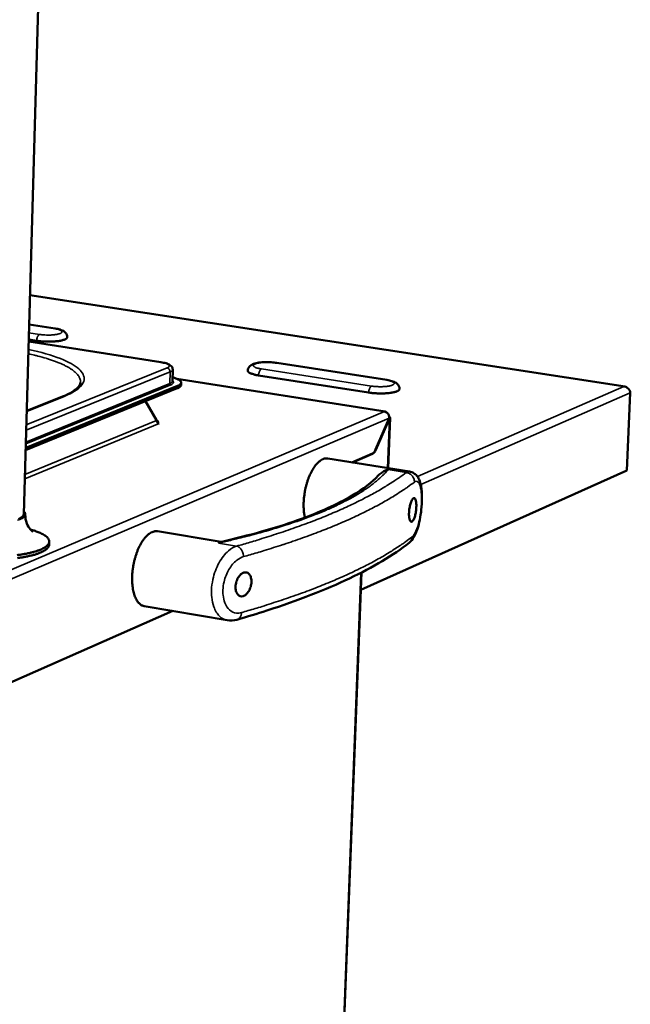
# Model space of a CAD drawing. Units: millimetres. Extents: x 65 to 5840, y 100 to 4100.
# Drawn here: x 3849 to 3996, y 3583 to 3820 of the extents above; entities that cross this region are included whole.
import ezdxf

# ---------------------------------------------------------------- set-up
doc = ezdxf.new("R2010")
doc.units = ezdxf.units.MM
doc.header["$LTSCALE"] = 20
doc.layers.add('Visible (ISO)', color=7, linetype='Continuous', lineweight=50)
doc.layers.add('Visible Narrow (ISO)', color=7, linetype='Continuous', lineweight=35)

msp = doc.modelspace()

# ---------------------------------------------------------------- linework, layer by layer
at = {"layer": 'Visible (ISO)'}
for p, q in [((3857.05, 3938.68), (3850.25, 3701.01)), ((3994.73, 3731.71), (3851.75, 3753.63)), ((3857.79, 3745.65), (3851.55, 3746.62)), ((3883.21, 3737.56), (3851.44, 3742.52)), ((3853.34, 3742.7), (3851.45, 3743)), ((3937.45, 3733.3), (3911.03, 3737.4)), ((3886.04, 3735.79), (3885.95, 3732.97)), ((3933.12, 3730.26), (3906.66, 3734.39)), ((3937.11, 3725.71), (3887.03, 3733.56)), ((3888.06, 3732.09), (3888.08, 3732.64)), ((3887.15, 3731.29), (3850.69, 3716.43)), ((3887.17, 3731.84), (3850.71, 3716.99)), ((3995.99, 3730.19), (3995.13, 3711.53)), ((3850.96, 3725.83), (3859.59, 3729.3)), ((3879.48, 3728.16), (3882.18, 3723.65)), ((3882.18, 3723.65), (3882.18, 3723.58)), ((3882.73, 3722.81), (3882.79, 3722.8)), ((3882.79, 3722.8), (3882.78, 3722.8)), ((3882.79, 3722.8), (3882.79, 3722.8)), ((3938.08, 3724.1), (3934.78, 3716.55)), ((3934.82, 3716.47), (3938.13, 3724.02)), ((3938.3, 3724.2), (3937.82, 3712.08)), ((3938.06, 3724.03), (3938.13, 3724.02)), ((3929.04, 3713.49), (3934.04, 3715.64)), ((3929.27, 3713.45), (3934.04, 3715.5)), ((3942.95, 3711.26), (3923.28, 3714.41)), ((3995.13, 3711.53), (3931.21, 3682.83)), ((3850.62, 3701), (3850.62, 3700.96)), ((3897.65, 3694.37), (3882.36, 3696.91)), ((3856.35, 3693.71), (3856.37, 3694.43)), ((3914.55, 3248.49), (3931.37, 3687)), ((3886.08, 3677.76), (3778.04, 3630.25)), ((3899.13, 3675.53), (3879.2, 3678.93))]:
    msp.add_line(p, q, dxfattribs=at)
at = {"layer": 'Visible (ISO)', "flags": 128}
for points in [[(3860.71, 3743.55, -0.052), (3860.65, 3743.39, -0.096832), (3860.59, 3743.32, -0.033211), (3860.42, 3743.18, -0.04362), (3860.27, 3743.09, -0.016218), (3859.98, 3742.97, -0.022439), (3859.76, 3742.9, -0.010467), (3859.37, 3742.79, -0.013624), (3859.07, 3742.73, -0.008019), (3858.62, 3742.65, -0.009548), (3858.24, 3742.6, -0.006742), (3857.75, 3742.56, -0.007497), (3857.3, 3742.53, -0.006145), (3856.79, 3742.5, -0.006465), (3856.3, 3742.5, -0.006048), (3855.79, 3742.5, -0.006056), (3855.28, 3742.52, -0.006432), (3855.18, 3742.52, -0.000684), (3854.28, 3742.59, -0.012873), (3853.96, 3742.62, -0.006566), (3853.34, 3742.7)], [(3906.66, 3734.39, -0.011765), (3906.11, 3734.48, -0.019536), (3905.78, 3734.56, -0.002164), (3905.18, 3734.73, -0.010455), (3905.05, 3734.76, -0.02248), (3904.82, 3734.85, -0.016153), (3904.51, 3735, -0.044055), (3904.36, 3735.1, -0.034291), (3904.18, 3735.25, -0.098588), (3904.13, 3735.33, -0.052831), (3904.07, 3735.51)], [(3885.98, 3733.91, -0.01712), (3886.49, 3733.77, -0.026418), (3886.82, 3733.65, -0.004384), (3887.32, 3733.43, -0.015315), (3887.46, 3733.36, -0.037097), (3887.67, 3733.23, -0.031911), (3887.88, 3733.05, -0.07133), (3888.01, 3732.89, -0.079786), (3888.07, 3732.73, -0.098938), (3888.07, 3732.57, -0.093599), (3888.01, 3732.42, -0.056254), (3887.93, 3732.32, -0.021652), (3887.71, 3732.11, -0.054649), (3887.48, 3731.96, -0.044692), (3887.17, 3731.84)], [(3887.15, 3731.29, 0.036812), (3887.44, 3731.41, 0.047795), (3887.65, 3731.53, 0.016124), (3887.85, 3731.7, 0.029909), (3887.95, 3731.8, 0.089932), (3888.01, 3731.9, 0.050886), (3888.06, 3732.09)], [(3940.53, 3731.11, -0.051795), (3940.45, 3730.92, -0.098372), (3940.38, 3730.84, -0.033955), (3940.17, 3730.69, -0.042882), (3939.99, 3730.6, -0.015332), (3939.63, 3730.46, -0.02169), (3939.36, 3730.38, -0.010167), (3938.9, 3730.28, -0.013227), (3938.54, 3730.22, -0.008014), (3938, 3730.15, -0.009427), (3937.55, 3730.1, -0.006973), (3936.98, 3730.07, -0.0076), (3936.46, 3730.05, -0.006644), (3935.88, 3730.05, -0.006795), (3935.32, 3730.06, -0.006927), (3935.2, 3730.07, -0.000802), (3934.18, 3730.13, -0.013811), (3933.82, 3730.17, -0.007099), (3933.12, 3730.26)], [(3936.93, 3725.68, -0.090971), (3937.05, 3725.71, -0.090971), (3937.17, 3725.69, -0.102199), (3937.29, 3725.62, -0.102199), (3937.37, 3725.51)], [(3882.18, 3723.58, 0.05671), (3882.2, 3723.37, 0.077512), (3882.25, 3723.23, 0.035626), (3882.36, 3723.07, 0.03842), (3882.47, 3722.94, 0.083799), (3882.59, 3722.86, 0.059037), (3882.78, 3722.8)], [(3882.18, 3723.56, -0.096515), (3882.34, 3723.5, -0.102908), (3882.45, 3723.39, -0.052078), (3882.5, 3723.28, -0.082137), (3882.52, 3723.2, -0.169385), (3882.49, 3723.1, -0.133352), (3882.39, 3723.02)], [(3934.78, 3716.55, -0.026071), (3934.66, 3716.29, -0.038914), (3934.56, 3716.13, -0.009216), (3934.41, 3715.94, -0.013592), (3934.31, 3715.82, -0.057705), (3934.22, 3715.75, -0.031739), (3934.04, 3715.64)], [(3934.04, 3715.5, 0.031737), (3934.23, 3715.62, 0.057701), (3934.32, 3715.7, 0.01359), (3934.43, 3715.83, 0.009215), (3934.59, 3716.03, 0.038912), (3934.7, 3716.2, 0.026069), (3934.82, 3716.47)], [(3923.28, 3714.41, 0.040677), (3922.82, 3714.44, 0.066812), (3922.55, 3714.39, 0.019159), (3922.03, 3714.21, 0.039638), (3921.79, 3714.09, 0.02648), (3921.38, 3713.81, 0.029539), (3921.03, 3713.53, 0.019325), (3920.63, 3713.11, 0.021944), (3920.3, 3712.71, 0.015096), (3919.92, 3712.18, 0.016936), (3919.61, 3711.68, 0.012567), (3919.27, 3711.05, 0.013759), (3919, 3710.46, 0.011066), (3918.7, 3709.75, 0.011787), (3918.46, 3709.08, 0.01026), (3918.23, 3708.33, 0.010632), (3918.03, 3707.59, 0.009995), (3917.86, 3706.82, 0.010081), (3917.72, 3706.05, 0.01022), (3917.62, 3705.28, 0.010035), (3917.54, 3704.49, 0.010975), (3917.5, 3703.74, 0.010487), (3917.49, 3702.96, 0.012394), (3917.5, 3702.73, 0.002369), (3917.57, 3701.52, 0.023904), (3917.63, 3701.07, 0.012592), (3917.79, 3700.22)], [(3849.1, 3699.74, 0.021383), (3849.44, 3699.88, 0.016595), (3849.86, 3700.09, 0.036768), (3850.11, 3700.25, 0.03187), (3850.36, 3700.47, 0.064966), (3850.51, 3700.65, 0.068738), (3850.6, 3700.86, 0.085922), (3850.61, 3701, 0.044114), (3850.57, 3701.27, 0.096187), (3850.47, 3701.48, 0.077697), (3850.27, 3701.68)], [(3850.25, 3701.01, -0.051078), (3850.18, 3700.75, -0.089923), (3850.1, 3700.61, -0.03005), (3849.85, 3700.36, -0.04497), (3849.67, 3700.23, -0.019555), (3849.29, 3700.01, -0.025124), (3848.98, 3699.87, -0.012261)], [(3851.89, 3697.33, -0.011299), (3852.75, 3697.08, -0.019115), (3853.25, 3696.9, -0.001933), (3854.21, 3696.51, -0.010704), (3854.39, 3696.44, -0.018697), (3854.8, 3696.23, -0.01516), (3855.28, 3695.94, -0.029157), (3855.59, 3695.72, -0.024461), (3855.92, 3695.42, -0.046823), (3856.12, 3695.17, -0.044662), (3856.28, 3694.89, -0.06607), (3856.36, 3694.62, -0.066818), (3856.37, 3694.35, -0.062021), (3856.3, 3694.08, -0.06121), (3856.17, 3693.83, -0.03718), (3855.95, 3693.54, -0.040598), (3855.7, 3693.32, -0.020792), (3855.3, 3693.03, -0.025267), (3854.95, 3692.83, -0.013505), (3854.41, 3692.57, -0.016538), (3853.95, 3692.38, -0.009811), (3853.28, 3692.15, -0.011638), (3852.71, 3691.98, -0.007644), (3851.94, 3691.78, -0.008758), (3851.25, 3691.62, -0.006281), (3850.39, 3691.46, -0.006981), (3849.6, 3691.33, -0.005397), (3848.66, 3691.19, -0.005846)], [(3882.36, 3696.91, 0.039604), (3881.89, 3696.94, 0.065017), (3881.61, 3696.9, 0.018275), (3881.07, 3696.72, 0.038769), (3880.83, 3696.61, 0.026577), (3880.4, 3696.34, 0.029451), (3880.05, 3696.06, 0.01966), (3879.63, 3695.65, 0.022179), (3879.29, 3695.26, 0.015437), (3878.9, 3694.74, 0.017251), (3878.57, 3694.24, 0.012861), (3878.22, 3693.62, 0.01406), (3877.93, 3693.03, 0.011302), (3877.62, 3692.33, 0.012045), (3877.37, 3691.66, 0.010436), (3877.12, 3690.91, 0.010838), (3876.91, 3690.18, 0.010103), (3876.73, 3689.4, 0.010226), (3876.57, 3688.63, 0.010244), (3876.45, 3687.85, 0.010109), (3876.36, 3687.06, 0.010882), (3876.31, 3686.3, 0.010467), (3876.29, 3685.51, 0.012124), (3876.3, 3684.8, 0.011362), (3876.35, 3684.04, 0.014187), (3876.42, 3683.39, 0.012962), (3876.54, 3682.69, 0.017448), (3876.68, 3682.12, 0.015601), (3876.87, 3681.49, 0.022477), (3877.06, 3681.01, 0.019929), (3877.31, 3680.49, 0.029869), (3877.55, 3680.11, 0.027004), (3877.86, 3679.72, 0.039226), (3878.05, 3679.53, 0.018571), (3878.5, 3679.19, 0.065454), (3878.75, 3679.06, 0.040028), (3879.2, 3678.93)], [(3856.35, 3693.71, -0.047046), (3856.28, 3693.37, -0.079929), (3856.19, 3693.18, -0.025024), (3855.93, 3692.83, -0.043502), (3855.75, 3692.66, -0.022288), (3855.36, 3692.37, -0.026916), (3855.02, 3692.17, -0.014156), (3854.49, 3691.9, -0.01741), (3854.03, 3691.71, -0.010162), (3853.37, 3691.47, -0.012121), (3852.8, 3691.29, -0.007859), (3852.02, 3691.09, -0.009045), (3851.34, 3690.93, -0.006424), (3850.46, 3690.76, -0.007163), (3849.68, 3690.62, -0.005499), (3848.73, 3690.49, -0.00597)]]:
    msp.add_lwpolyline(points, format="xyb", dxfattribs=at)
at = {"layer": 'Visible (ISO)'}
for points, knots in [([(3857.79, 3745.65), (3858.23, 3745.59), (3858.63, 3745.5), (3859.36, 3745.27), (3859.69, 3745.14), (3860.15, 3744.8), (3860.3, 3744.66), (3860.49, 3744.39), (3860.55, 3744.28), (3860.67, 3743.97), (3860.71, 3743.76), (3860.71, 3743.55)], [0, 0, 0, 0, 0.2239759, 0.2239759, 0.4653074, 0.4653074, 0.5878357, 0.5878357, 0.656364, 0.656364, 0.7648428, 0.7648428, 0.7648428, 0.7648428]), ([(3883.21, 3737.56), (3883.66, 3737.49), (3884.07, 3737.4), (3884.8, 3737.19), (3885.11, 3737.06), (3885.54, 3736.78), (3885.69, 3736.66), (3885.88, 3736.4), (3885.94, 3736.3), (3886.02, 3736.06), (3886.04, 3735.92), (3886.04, 3735.79)], [0, 0, 0, 0, 0.2145353, 0.2145353, 0.4357915, 0.4357915, 0.56739, 0.56739, 0.6391605, 0.6391605, 0.7150726, 0.7150726, 0.7150726, 0.7150726]), ([(3904.07, 3735.51), (3904.08, 3735.7), (3904.12, 3735.89), (3904.27, 3736.22), (3904.37, 3736.37), (3904.6, 3736.64), (3904.74, 3736.76), (3905.07, 3736.97), (3905.27, 3737.07), (3905.86, 3737.28), (3906.29, 3737.38), (3907.02, 3737.48), (3907.29, 3737.51), (3908.03, 3737.56), (3908.53, 3737.58), (3909.49, 3737.56), (3909.96, 3737.53), (3910.62, 3737.46), (3910.83, 3737.43), (3911.03, 3737.4)], [0, 0, 0, 0, 0.09808, 0.09808, 0.194103, 0.194103, 0.299801, 0.299801, 0.442855, 0.442855, 0.698514, 0.698514, 0.830886, 0.830886, 1.055072, 1.055072, 1.263342, 1.263342, 1.366685, 1.366685, 1.366685, 1.366685]), ([(3859.59, 3729.3), (3861.41, 3730.03), (3862.7, 3730.85), (3863.69, 3731.97), (3863.84, 3732.33), (3863.87, 3732.64)], [0, 0, 0, 0, 1.572173, 1.572173, 2.474337, 2.474337, 2.474337, 2.474337]), ([(3937.45, 3733.3), (3937.9, 3733.24), (3938.31, 3733.15), (3939.07, 3732.92), (3939.41, 3732.78), (3939.89, 3732.46), (3940.05, 3732.31), (3940.27, 3732.03), (3940.35, 3731.91), (3940.49, 3731.57), (3940.53, 3731.34), (3940.53, 3731.11)], [0, 0, 0, 0, 0.222442, 0.222442, 0.4596777, 0.4596777, 0.5893886, 0.5893886, 0.6654845, 0.6654845, 0.7836601, 0.7836601, 0.7836601, 0.7836601]), ([(3995.16, 3731.47), (3995.08, 3731.55), (3995, 3731.62), (3994.91, 3731.66), (3994.77, 3731.72), (3994.62, 3731.74), (3994.47, 3731.7)], [0.8163555, 0.8163555, 0.8163555, 0.8163555, 1.1090681, 1.1090681, 1.1090681, 1.5707963, 1.5707963, 1.5707963, 1.5707963]), ([(3994.47, 3731.7), (3995.02, 3731.65), (3995.54, 3731.29), (3995.8, 3730.81), (3995.91, 3730.61), (3995.97, 3730.4), (3995.99, 3730.19)], [0, 0, 0, 0, 1.109068, 1.109068, 1.109068, 1.570796, 1.570796, 1.570796, 1.570796]), ([(3935.42, 3710.31), (3935.56, 3710.46), (3935.71, 3710.61), (3936.46, 3711.23), (3937.13, 3711.56), (3937.78, 3711.73), (3937.79, 3711.73), (3937.79, 3711.73)], [4.1133047, 4.1133047, 4.1133047, 4.1133047, 4.2804708, 4.2804708, 4.8829318, 4.8829318, 4.8851436, 4.8851436, 4.8851436, 4.8851436]), ([(3942.95, 3711.26), (3943.3, 3711.21), (3943.64, 3711.08), (3944.22, 3710.73), (3944.46, 3710.51), (3944.9, 3709.99), (3945.08, 3709.69), (3945.45, 3708.88), (3945.6, 3708.35), (3945.86, 3706.91), (3945.93, 3705.91), (3945.93, 3703.98), (3945.87, 3703.03), (3945.69, 3701.29), (3945.56, 3700.47), (3945.25, 3698.91), (3945.06, 3698.16), (3944.6, 3696.76), (3944.33, 3696.1), (3943.7, 3695), (3943.34, 3694.53), (3942.84, 3694.14)], [0, 0, 0, 0, 0.178561, 0.178561, 0.355044, 0.355044, 0.565874, 0.565874, 0.895209, 0.895209, 1.372744, 1.372744, 1.762725, 1.762725, 2.108901, 2.108901, 2.460217, 2.460217, 2.842133, 2.842133, 3.200072, 3.200072, 3.200072, 3.200072]), ([(3897.49, 3694.34), (3904.43, 3695.91), (3910.67, 3697.67), (3921.27, 3701.43), (3925.71, 3703.45), (3931.84, 3707.1), (3933.93, 3708.73), (3935.42, 3710.31)], [0, 0, 0, 0, 4.00969, 4.00969, 7.995216, 7.995216, 11.102976, 11.102976, 11.102976, 11.102976]), ([(3942.82, 3701.4), (3942.83, 3701.74), (3942.87, 3702.13), (3942.99, 3702.88), (3943.07, 3703.24), (3943.25, 3703.85), (3943.36, 3704.14), (3943.59, 3704.59), (3943.71, 3704.75), (3943.94, 3704.92), (3944.05, 3704.94), (3944.25, 3704.82), (3944.34, 3704.69), (3944.47, 3704.31), (3944.52, 3704.05), (3944.58, 3703.44), (3944.59, 3703.09), (3944.56, 3702.4), (3944.53, 3702.01), (3944.41, 3701.26), (3944.34, 3700.9), (3944.17, 3700.29), (3944.06, 3700), (3943.83, 3699.55), (3943.71, 3699.39), (3943.49, 3699.22), (3943.38, 3699.2), (3943.17, 3699.31), (3943.07, 3699.45), (3942.93, 3699.83), (3942.88, 3700.08), (3942.81, 3700.7), (3942.8, 3701.05), (3942.82, 3701.4)], [0, 0, 0, 0, 0.150529, 0.150529, 0.301057, 0.301057, 0.454329, 0.454329, 0.607602, 0.607602, 0.761158, 0.761158, 0.914714, 0.914714, 1.065272, 1.065272, 1.21583, 1.21583, 1.366388, 1.366388, 1.516946, 1.516946, 1.670502, 1.670502, 1.824059, 1.824059, 1.977331, 1.977331, 2.130603, 2.130603, 2.281132, 2.281132, 2.43166, 2.43166, 2.43166, 2.43166]), ([(3850.62, 3700.96), (3850.6, 3700.22), (3850.74, 3699.46), (3851.21, 3698.24), (3851.54, 3697.73), (3852.06, 3697.13), (3852.27, 3696.96), (3852.43, 3696.85), (3852.45, 3696.83), (3852.45, 3696.83)], [0, 0, 0, 0, 0.370212, 0.370212, 0.707724, 0.707724, 0.981224, 0.981224, 1.119768, 1.119768, 1.119768, 1.119768]), ([(3897.01, 3694.09), (3897.01, 3694.09), (3897.01, 3694.09), (3897.17, 3694.22), (3897.33, 3694.3), (3897.49, 3694.34)], [-0.0015487, -0.0015487, -0.0015487, -0.0015487, 0, 0, 0.2226705, 0.2226705, 0.2226705, 0.2226705]), ([(3942.84, 3694.14), (3939.02, 3691.16), (3934.22, 3688.3), (3922.81, 3682.87), (3916.15, 3680.28), (3906.35, 3677.12), (3903.95, 3676.39), (3901.46, 3675.67)], [0, 0, 0, 0, 5.125779, 5.125779, 10.235756, 10.235756, 11.814552, 11.814552, 11.814552, 11.814552]), ([(3901.14, 3683.62), (3901.15, 3683.98), (3901.21, 3684.37), (3901.43, 3685.12), (3901.59, 3685.48), (3901.95, 3686.08), (3902.18, 3686.36), (3902.66, 3686.79), (3902.92, 3686.93), (3903.4, 3687.07), (3903.66, 3687.07), (3904.11, 3686.91), (3904.32, 3686.76), (3904.63, 3686.35), (3904.77, 3686.07), (3904.93, 3685.44), (3904.97, 3685.07), (3904.94, 3684.36), (3904.88, 3683.97), (3904.67, 3683.22), (3904.51, 3682.86), (3904.16, 3682.26), (3903.94, 3681.98), (3903.46, 3681.55), (3903.2, 3681.4), (3902.73, 3681.27), (3902.47, 3681.26), (3902.01, 3681.42), (3901.8, 3681.58), (3901.47, 3681.99), (3901.33, 3682.26), (3901.16, 3682.9), (3901.13, 3683.27), (3901.14, 3683.62)], [0, 0, 0, 0, 0.150558, 0.150558, 0.301116, 0.301116, 0.454672, 0.454672, 0.608228, 0.608228, 0.761501, 0.761501, 0.914773, 0.914773, 1.065302, 1.065302, 1.21583, 1.21583, 1.366359, 1.366359, 1.516887, 1.516887, 1.67016, 1.67016, 1.823432, 1.823432, 1.976988, 1.976988, 2.130545, 2.130545, 2.281102, 2.281102, 2.43166, 2.43166, 2.43166, 2.43166])]:
    msp.add_open_spline(points, degree=3, knots=knots, dxfattribs=at)
for points in [[(3936.93, 3725.68), (3937.14, 3725.64), (3937.35, 3725.54), (3937.53, 3725.39)], [(3937.53, 3725.39), (3937.89, 3725.09), (3938.11, 3724.58), (3938.08, 3724.1)], [(3938.13, 3724.02), (3938.37, 3724.14), (3938.34, 3724.3), (3938.07, 3724.44)], [(3901.46, 3675.67), (3900.71, 3675.45), (3899.9, 3675.4), (3899.13, 3675.53)]]:
    msp.add_open_spline(points, degree=3, dxfattribs=at)
at = {"layer": 'Visible Narrow (ISO)'}
for p, q in [((3994.47, 3731.7), (3851.75, 3753.57)), ((3851.55, 3746.57), (3857.62, 3745.63)), ((3854.03, 3744.23), (3851.5, 3744.62)), ((3857.62, 3745.63), (3857.79, 3745.65)), ((3851.44, 3742.49), (3883.09, 3737.55)), ((3883.21, 3737.56), (3883.09, 3737.55)), ((3911.03, 3737.4), (3910.86, 3737.38)), ((3910.86, 3737.38), (3937.28, 3733.28)), ((3850.83, 3721.24), (3885.4, 3735.23)), ((3884.68, 3736.17), (3850.86, 3722.51)), ((3885.4, 3735.23), (3885.31, 3732.41)), ((3933.8, 3731.82), (3907.35, 3735.94)), ((3850.73, 3717.93), (3885.55, 3732.09)), ((3885.31, 3732.41), (3850.75, 3718.36)), ((3936.93, 3725.68), (3887.22, 3733.48)), ((3937.28, 3733.28), (3937.45, 3733.3)), ((3887.17, 3731.84), (3887.15, 3731.29)), ((3944.82, 3710.07), (3994.47, 3731.7)), ((3995.99, 3730.19), (3945.62, 3708.18)), ((3859.94, 3729.34), (3850.96, 3725.72)), ((3859.94, 3729.34), (3859.59, 3729.3)), ((3679.43, 3616.57), (3936.93, 3725.68)), ((3938.08, 3724.1), (3680.85, 3614.76)), ((3882.78, 3722.8), (3850.49, 3709.51)), ((3850.52, 3710.57), (3882.18, 3723.58)), ((3937.66, 3712.11), (3938.13, 3724.02)), ((3933.81, 3715.54), (3934.04, 3715.5)), ((3934.82, 3716.47), (3934.75, 3716.48)), ((3937.79, 3711.73), (3942.11, 3711.04)), ((3901.4, 3693.36), (3897.01, 3694.09)), ((3931.23, 3686.93), (3914.42, 3248.28))]:
    msp.add_line(p, q, dxfattribs=at)
at = {"layer": 'Visible Narrow (ISO)', "flags": 128}
for points in [[(3853.34, 3742.7, -0.024411), (3853.37, 3743.02, -0.039273), (3853.41, 3743.21, -0.008727), (3853.51, 3743.55, -0.02243), (3853.56, 3743.68, -0.035879), (3853.63, 3743.81, -0.021062), (3853.78, 3744.03, -0.07011), (3853.86, 3744.12, -0.039237), (3854.03, 3744.23)], [(3857.62, 3745.63, -0.01633), (3858.07, 3745.56, -0.025077), (3858.37, 3745.48, -0.004208), (3858.81, 3745.34, -0.013366), (3858.94, 3745.3, -0.040035), (3859.13, 3745.21, -0.037584), (3859.31, 3745.08, -0.093878), (3859.4, 3744.97, -0.125474), (3859.43, 3744.86, -0.130185), (3859.41, 3744.75, -0.099419), (3859.31, 3744.64, -0.041955), (3859.14, 3744.53, -0.0425), (3858.96, 3744.44, -0.01393), (3858.62, 3744.34, -0.02066), (3858.39, 3744.28, -0.009673), (3857.97, 3744.2, -0.012615), (3857.64, 3744.16, -0.008026), (3857.18, 3744.11, -0.009233), (3856.77, 3744.09, -0.007452), (3856.3, 3744.08, -0.007798), (3855.84, 3744.08, -0.007748), (3855.73, 3744.08, -0.001028), (3854.91, 3744.13, -0.01552), (3854.61, 3744.15, -0.008007), (3854.03, 3744.23)], [(3863.87, 3732.64, 0.040918), (3863.87, 3733.12, 0.066837), (3863.81, 3733.41, 0.018878), (3863.59, 3733.94, 0.040089), (3863.46, 3734.18, 0.026141), (3863.15, 3734.6, 0.029371), (3862.83, 3734.94, 0.017826), (3862.36, 3735.36, 0.020786), (3861.93, 3735.69, 0.012806), (3861.31, 3736.1, 0.014972), (3860.77, 3736.42, 0.00968), (3860.01, 3736.81, 0.011165), (3859.34, 3737.13, 0.007622), (3858.46, 3737.5, 0.008639), (3857.67, 3737.8, 0.006209), (3856.68, 3738.15, 0.006917), (3855.78, 3738.44, 0.005206), (3855.61, 3738.49, 0.000437), (3853.66, 3739.04, 0.009751), (3852.85, 3739.25, 0.005294), (3851.35, 3739.6)], [(3883.09, 3737.55, -0.016156), (3883.62, 3737.46, -0.024919), (3883.96, 3737.38, -0.004115), (3884.47, 3737.21, -0.01327), (3884.63, 3737.16, -0.039015), (3884.84, 3737.06, -0.035715), (3885.05, 3736.91, -0.090847), (3885.17, 3736.78, -0.121573), (3885.21, 3736.66, -0.13101), (3885.19, 3736.58, -0.049317), (3885.08, 3736.4, -0.097376), (3884.91, 3736.25, -0.091486), (3884.68, 3736.17)], [(3907.35, 3735.94, -0.015893), (3906.88, 3736.01, -0.02461), (3906.58, 3736.09, -0.003982), (3906.12, 3736.23, -0.013055), (3905.98, 3736.28, -0.038032), (3905.79, 3736.37, -0.034168), (3905.59, 3736.5, -0.088638), (3905.49, 3736.62, -0.119476), (3905.45, 3736.73, -0.132492), (3905.47, 3736.84, -0.104504), (3905.55, 3736.95, -0.046624), (3905.72, 3737.07, -0.045193), (3905.9, 3737.16, -0.014668), (3906.23, 3737.27, -0.02169), (3906.47, 3737.32, -0.00992), (3906.89, 3737.4, -0.013066), (3907.21, 3737.45, -0.008157), (3907.68, 3737.49, -0.009457), (3908.08, 3737.52, -0.007509), (3908.57, 3737.53, -0.00791), (3909.03, 3737.53, -0.007736), (3909.14, 3737.53, -0.001024), (3909.97, 3737.48, -0.015449), (3910.28, 3737.45, -0.007996), (3910.86, 3737.38)], [(3885.4, 3735.23, 0.056876), (3885.38, 3735.48, 0.077639), (3885.32, 3735.66, 0.03576), (3885.19, 3735.85, 0.03862), (3885.05, 3736, 0.08405), (3884.91, 3736.1, 0.059249), (3884.68, 3736.17)], [(3885.4, 3735.23, 0.03676), (3885.61, 3735.31, 0.047683), (3885.75, 3735.4, 0.016105), (3885.89, 3735.52, 0.030008), (3885.96, 3735.59, 0.09017), (3886, 3735.66, 0.050945), (3886.04, 3735.79)], [(3906.66, 3734.39, -0.023551), (3906.69, 3734.71, -0.038093), (3906.73, 3734.9, -0.008203), (3906.83, 3735.25, -0.021517), (3906.88, 3735.37, -0.034968), (3906.95, 3735.51, -0.020407), (3907.1, 3735.74, -0.069266), (3907.18, 3735.82, -0.038341), (3907.35, 3735.94)], [(3885.95, 3732.97, -0.050922), (3885.91, 3732.83, -0.090039), (3885.87, 3732.77, -0.029954), (3885.8, 3732.7, -0.016123), (3885.66, 3732.58, -0.047759), (3885.51, 3732.49, -0.036798), (3885.31, 3732.41)], [(3885.55, 3732.09, -0.085109), (3885.46, 3732.13, -0.085109), (3885.38, 3732.2, -0.090374), (3885.33, 3732.3, -0.090374), (3885.31, 3732.41)], [(3885.55, 3732.09, 0.055971), (3885.8, 3732.19, 0.064335), (3885.98, 3732.32, 0.029324), (3886.15, 3732.5, 0.077873), (3886.2, 3732.58, 0.109825), (3886.22, 3732.67, 0.057244), (3886.19, 3732.84, 0.116433), (3886.11, 3732.99, 0.100039), (3885.95, 3733.1)], [(3937.28, 3733.28, -0.015544), (3937.76, 3733.2, -0.024223), (3938.07, 3733.13, -0.003817), (3938.54, 3732.98, -0.012791), (3938.68, 3732.93, -0.036641), (3938.87, 3732.84, -0.031875), (3939.07, 3732.71, -0.085097), (3939.19, 3732.59, -0.114946), (3939.23, 3732.48, -0.133927), (3939.22, 3732.37, -0.108124), (3939.14, 3732.25, -0.050269), (3938.98, 3732.14, -0.047172), (3938.8, 3732.05, -0.015237), (3938.47, 3731.93, -0.022428), (3938.24, 3731.87, -0.010098), (3937.82, 3731.79, -0.01338), (3937.49, 3731.75, -0.008257), (3937.02, 3731.7, -0.009616), (3936.62, 3731.68, -0.007565), (3936.13, 3731.66, -0.007998), (3935.66, 3731.67, -0.007759), (3935.55, 3731.67, -0.001031), (3934.7, 3731.72, -0.015477), (3934.4, 3731.74, -0.008021), (3933.8, 3731.82)], [(3933.12, 3730.26, -0.023124), (3933.15, 3730.58, -0.037504), (3933.19, 3730.78, -0.007946), (3933.29, 3731.13, -0.021067), (3933.34, 3731.26, -0.034505), (3933.41, 3731.4, -0.020069), (3933.56, 3731.62, -0.068817), (3933.63, 3731.7, -0.037881), (3933.8, 3731.82)], [(3897.01, 3694.09, 0.002719), (3899.89, 3694.74, 0.00521), (3901.39, 3695.1, 0.000116), (3905.4, 3696.12, 0.00271), (3905.57, 3696.17, 0.003077), (3907.51, 3696.7, 0.002948), (3909.53, 3697.28, 0.00338), (3911.37, 3697.83, 0.003228), (3913.29, 3698.43, 0.003739), (3915.01, 3699, 0.003558), (3916.82, 3699.62, 0.004166), (3918.43, 3700.21, 0.00395), (3920.12, 3700.85, 0.004678), (3921.61, 3701.45, 0.004418), (3923.18, 3702.12, 0.005296), (3924.56, 3702.73, 0.004982), (3926.01, 3703.41, 0.006044), (3927.27, 3704.04, 0.005663), (3928.6, 3704.74, 0.006955), (3929.74, 3705.38, 0.006493), (3930.94, 3706.1, 0.008066), (3931.96, 3706.75, 0.007506), (3933.03, 3707.48, 0.009419), (3933.93, 3708.13, 0.008747), (3934.87, 3708.88, 0.011051), (3935.1, 3709.07, 0.001838), (3936.46, 3710.3, 0.021403), (3936.93, 3710.77, 0.011134), (3937.79, 3711.73)], [(3942.11, 3711.04, -0.006337), (3940.51, 3709.86, -0.012488), (3939.68, 3709.3, -0.000618), (3937.22, 3707.72, -0.006307), (3936.98, 3707.57, -0.005292), (3935.47, 3706.68, -0.005591), (3934.03, 3705.87, -0.004729), (3932.39, 3705, -0.004983), (3930.82, 3704.2, -0.004249), (3929.05, 3703.34, -0.004465), (3927.35, 3702.55, -0.003839), (3925.45, 3701.71, -0.004024), (3923.63, 3700.93, -0.003488), (3921.61, 3700.1, -0.003647), (3919.67, 3699.34, -0.003186), (3917.52, 3698.54, -0.003322), (3915.46, 3697.79, -0.002925), (3913.19, 3697, -0.003042), (3911.01, 3696.27, -0.002698), (3910.82, 3696.21, -0.000114), (3906.32, 3694.79, -0.005186), (3904.64, 3694.28, -0.002705), (3901.4, 3693.36)], [(3944.1, 3708.74, 0.037458), (3944.08, 3709.14, 0.058442), (3944.02, 3709.39, 0.017117), (3943.85, 3709.82, 0.037214), (3943.75, 3710, 0.036623), (3943.55, 3710.27, 0.036623), (3943.31, 3710.51, 0.037221), (3943.14, 3710.64, 0.017124), (3942.75, 3710.87, 0.058453), (3942.51, 3710.96, 0.037464), (3942.11, 3711.04)], [(3903.03, 3690.82, 0.002717), (3906.3, 3691.76, 0.005208), (3908, 3692.28, 0.000115), (3912.54, 3693.72, 0.00271), (3912.73, 3693.78, 0.003056), (3914.94, 3694.52, 0.002938), (3917.22, 3695.32, 0.003337), (3919.31, 3696.07, 0.0032), (3921.47, 3696.89, 0.003663), (3923.43, 3697.66, 0.003504), (3925.47, 3698.5, 0.004042), (3927.31, 3699.28, 0.003856), (3929.22, 3700.14, 0.004484), (3930.93, 3700.94, 0.004268), (3932.71, 3701.81, 0.005004), (3934.3, 3702.62, 0.004749), (3935.95, 3703.51, 0.005614), (3937.41, 3704.33, 0.005315), (3938.93, 3705.23, 0.006332), (3939.17, 3705.38, 0.000623), (3941.64, 3706.97, 0.012535), (3942.48, 3707.55, 0.006362), (3944.1, 3708.74)], [(3850.62, 3700.96, -0.051074), (3850.55, 3700.69, -0.089916), (3850.46, 3700.54, -0.030047), (3850.21, 3700.29, -0.044969), (3850.02, 3700.15, -0.019557), (3849.62, 3699.92, -0.025125), (3849.3, 3699.78, -0.012262), (3848.76, 3699.58, -0.015588)], [(3943.57, 3695.6, -0.006405), (3941.96, 3694.38, -0.012609), (3941.12, 3693.8, -0.000631), (3938.66, 3692.18, -0.006376), (3938.41, 3692.02, -0.005364), (3936.89, 3691.11, -0.005662), (3935.44, 3690.27, -0.0048), (3933.79, 3689.37, -0.005054), (3932.2, 3688.54, -0.004318), (3930.42, 3687.66, -0.004535), (3928.71, 3686.85, -0.003906), (3926.8, 3685.98, -0.004091), (3924.97, 3685.18, -0.003551), (3922.93, 3684.33, -0.003711), (3920.97, 3683.54, -0.003246), (3918.81, 3682.71, -0.003383), (3916.73, 3681.94, -0.002981), (3914.45, 3681.13, -0.0031), (3912.25, 3680.38, -0.002751), (3912.05, 3680.31, -0.000119), (3907.52, 3678.85, -0.005287), (3905.83, 3678.33, -0.002759), (3902.56, 3677.37)], [(3943.57, 3695.6, -0.03617), (3943.54, 3695.25, -0.05595), (3943.47, 3695.04, -0.015826), (3943.35, 3694.78, -0.016233), (3943.22, 3694.54, -0.057397), (3943.09, 3694.37, -0.036639), (3942.84, 3694.14)], [(3903.03, 3690.82, 0.029824), (3903.02, 3691.24, 0.048262), (3902.97, 3691.5, 0.01174), (3902.83, 3691.97, 0.029272), (3902.75, 3692.15, 0.031897), (3902.59, 3692.44, 0.03067), (3902.39, 3692.71, 0.03685), (3902.25, 3692.86, 0.017657), (3901.92, 3693.13, 0.061368), (3901.73, 3693.24, 0.037777), (3901.4, 3693.36)], [(3901.46, 3675.67, 0.043892), (3901.74, 3675.78, 0.068336), (3901.9, 3675.89, 0.022009), (3902.14, 3676.13, 0.043348), (3902.24, 3676.27, 0.035147), (3902.32, 3676.42, 0.014857), (3902.47, 3676.78, 0.052196), (3902.53, 3677.01, 0.034756), (3902.56, 3677.37)]]:
    msp.add_lwpolyline(points, format="xyb", dxfattribs=at)
at = {"layer": 'Visible Narrow (ISO)'}
for points, knots in [([(3851.38, 3740.63), (3854.38, 3739.99), (3856.98, 3739.24), (3861.01, 3737.64), (3862.5, 3736.81), (3863.46, 3735.95), (3864.42, 3735.09), (3864.86, 3734.2), (3864.6, 3732.24), (3863.61, 3731.18), (3861.27, 3729.91), (3860.64, 3729.62), (3859.94, 3729.34)], [-0.619346, -0.619346, -0.619346, -0.619346, -0.29914, -0.29914, 0, 0, 0, 0.29914, 0.29914, 0.669233, 0.669233, 0.784029, 0.784029, 0.784029, 0.784029]), ([(3942.95, 3711.26), (3942.87, 3711.27), (3942.79, 3711.28), (3942.52, 3711.25), (3942.32, 3711.17), (3942.11, 3711.04)], [-0.2721698, -0.2721698, -0.2721698, -0.2721698, -0.1913394, -0.1913394, 0, 0, 0, 0]), ([(3944.1, 3708.74), (3944.24, 3708.85), (3944.37, 3708.91), (3944.71, 3708.96), (3944.9, 3708.87), (3945.29, 3708.43), (3945.48, 3707.99), (3945.74, 3706.78), (3945.83, 3705.98), (3945.86, 3704.17), (3945.82, 3703.14), (3945.58, 3700.95), (3945.38, 3699.79), (3944.86, 3697.83), (3944.56, 3697.02), (3944.02, 3696.05), (3943.8, 3695.77), (3943.57, 3695.6)], [0, 0, 0, 0, 0.191339, 0.191339, 0.497483, 0.497483, 0.895469, 0.895469, 1.312436, 1.312436, 1.744897, 1.744897, 2.238314, 2.238314, 2.70774, 2.70774, 3.014624, 3.014624, 3.014624, 3.014624]), ([(3901.4, 3693.36), (3900.74, 3693.15), (3900.08, 3692.77), (3898.59, 3691.49), (3897.79, 3690.48), (3896.5, 3688.1), (3896, 3686.75), (3895.5, 3684.49), (3895.39, 3683.61), (3895.36, 3682.75), (3895.34, 3682.18), (3895.36, 3681.63), (3895.49, 3680.25), (3895.67, 3679.45), (3896.25, 3677.83), (3896.71, 3677.07), (3897.82, 3675.98), (3898.45, 3675.65), (3899.13, 3675.53)], [-3.014624, -3.014624, -3.014624, -3.014624, -2.676201, -2.676201, -2.224154, -2.224154, -1.78302, -1.78302, -1.507312, -1.507312, -1.507312, -1.326063, -1.326063, -1.036066, -1.036066, -0.659069, -0.659069, -0.28974, -0.28974, -0.28974, -0.28974]), ([(3902.56, 3677.37), (3902.16, 3677.25), (3901.76, 3677.22), (3900.76, 3677.32), (3900.18, 3677.59), (3899.22, 3678.47), (3898.84, 3679.05), (3898.36, 3680.29), (3898.22, 3680.9), (3898.1, 3681.95), (3898.09, 3682.37), (3898.1, 3682.8), (3898.13, 3683.45), (3898.22, 3684.12), (3898.62, 3685.83), (3899.03, 3686.86), (3900.09, 3688.66), (3900.74, 3689.42), (3901.95, 3690.38), (3902.5, 3690.67), (3903.03, 3690.82)], [0, 0, 0, 0, 0.253478, 0.253478, 0.659069, 0.659069, 1.036066, 1.036066, 1.326063, 1.326063, 1.507312, 1.507312, 1.507312, 1.78302, 1.78302, 2.224154, 2.224154, 2.676201, 2.676201, 3.014624, 3.014624, 3.014624, 3.014624])]:
    msp.add_open_spline(points, degree=3, knots=knots, dxfattribs=at)

doc.saveas('drawing.dxf')
